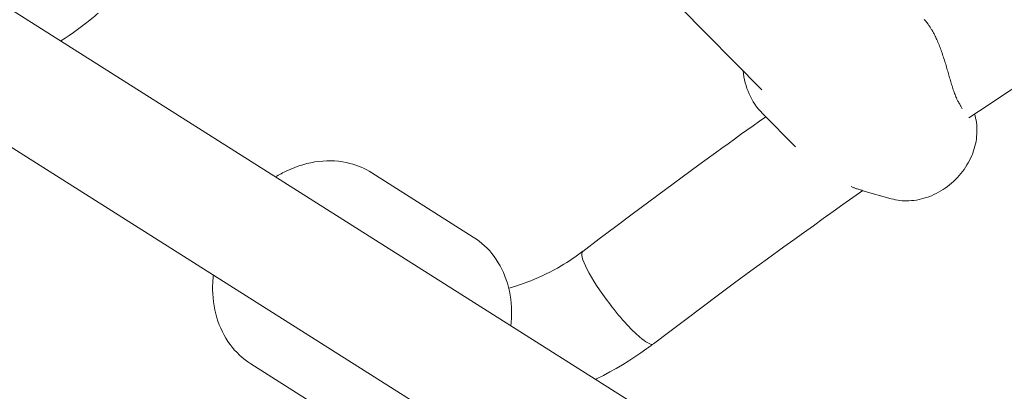
# Model space of a CAD drawing. Units: inches. Extents: x 74 to 212, y -144 to -28.
# Drawn here: x 160 to 161, y -99 to -98 of the extents above; entities that cross this region are included whole.
import ezdxf

# ---------------------------------------------------------------- set-up
doc = ezdxf.new("R2010")
doc.units = ezdxf.units.IN
doc.header["$MEASUREMENT"] = 0
doc.layers.add('Work Layer', color=7, linetype='Continuous')

# ---------------------------------------------------------------- blocks, each defined once
blk = doc.blocks.new('block 518')
at = {"layer": 'Work Layer', "color": 7, "lineweight": 20}
blk.add_open_spline([(161.0951, -98.6898), (161.0931, -98.6892), (161.0921, -98.6888), (161.0921, -98.6888), (161.0911, -98.6884), (161.09, -98.688), (161.09, -98.688), (161.089, -98.6875), (161.0879, -98.687), (161.0879, -98.687)], degree=3, knots=[0, 0, 0, 0, 1, 1, 1, 2, 2, 2, 3, 3, 3, 3], dxfattribs=at)
blk = doc.blocks.new('block 519')
at = {"layer": 'Work Layer', "color": 7, "lineweight": 20}
blk.add_open_spline([(161.106, -98.6933), (161.1042, -98.6926), (161.1038, -98.6925), (161.1038, -98.6925), (161.1021, -98.6919), (161.1015, -98.6917), (161.1015, -98.6917), (161.0993, -98.691), (161.0985, -98.6908), (161.0985, -98.6908), (161.0961, -98.6901), (161.0959, -98.69), (161.0959, -98.69)], degree=3, knots=[0, 0, 0, 0, 1, 1, 1, 2, 2, 2, 3, 3, 3, 4, 4, 4, 4], dxfattribs=at)
blk = doc.blocks.new('block 520')
at = {"layer": 'Work Layer', "color": 7, "lineweight": 20}
blk.add_open_spline([(161.2549, -98.5581), (161.2555, -98.5591), (161.2562, -98.5602), (161.2562, -98.5602), (161.2568, -98.5613), (161.2574, -98.5623), (161.2574, -98.5623), (161.2579, -98.5633), (161.2585, -98.5643), (161.2585, -98.5643), (161.259, -98.5653), (161.2594, -98.5663), (161.2594, -98.5663)], degree=3, knots=[0, 0, 0, 0, 1, 1, 1, 2, 2, 2, 3, 3, 3, 4, 4, 4, 4], dxfattribs=at)
blk = doc.blocks.new('block 521')
at = {"layer": 'Work Layer', "color": 7, "lineweight": 20}
blk.add_open_spline([(161.2008, -98.4285), (161.202, -98.4298), (161.2027, -98.4305), (161.2027, -98.4305), (161.2033, -98.4312), (161.2039, -98.4319), (161.2039, -98.4319), (161.2045, -98.4327), (161.2052, -98.4335), (161.2052, -98.4335), (161.2058, -98.4342), (161.2067, -98.4355), (161.2067, -98.4355), (161.2077, -98.4368), (161.2086, -98.4381), (161.2086, -98.4381), (161.2096, -98.4395), (161.2105, -98.4409), (161.2105, -98.4409), (161.2114, -98.4424), (161.2123, -98.4439), (161.2123, -98.4439), (161.2123, -98.4439), (161.2132, -98.4454), (161.2132, -98.4454), (161.2132, -98.4454), (161.2141, -98.447), (161.2141, -98.447), (161.2141, -98.447), (161.215, -98.4487), (161.215, -98.4487), (161.215, -98.4487), (161.2159, -98.4503), (161.2159, -98.4503), (161.2159, -98.4503), (161.2168, -98.4521), (161.2168, -98.4521), (161.2168, -98.4521), (161.2177, -98.4538), (161.2177, -98.4538), (161.2177, -98.4538), (161.2186, -98.4556), (161.2186, -98.4556), (161.2186, -98.4556), (161.2194, -98.4575), (161.2194, -98.4575), (161.2194, -98.4575), (161.2203, -98.4594), (161.2203, -98.4594), (161.2203, -98.4594), (161.2212, -98.4613), (161.2212, -98.4613), (161.2212, -98.4613), (161.222, -98.4633), (161.222, -98.4633), (161.222, -98.4633), (161.2228, -98.4653), (161.2228, -98.4653), (161.2228, -98.4653), (161.2237, -98.4673), (161.2237, -98.4673), (161.2237, -98.4673), (161.2245, -98.4694), (161.2245, -98.4694), (161.2245, -98.4694), (161.2253, -98.4715), (161.2253, -98.4715), (161.2253, -98.4715), (161.2261, -98.4736), (161.2261, -98.4736), (161.2261, -98.4736), (161.2269, -98.4757), (161.2269, -98.4757), (161.2269, -98.4757), (161.2276, -98.4779), (161.2276, -98.4779), (161.2276, -98.4779), (161.2284, -98.48), (161.2284, -98.48), (161.2284, -98.48), (161.2291, -98.4822), (161.2291, -98.4822), (161.2291, -98.4822), (161.2298, -98.4844), (161.2298, -98.4844), (161.2298, -98.4844), (161.2306, -98.4866), (161.2306, -98.4866), (161.2306, -98.4866), (161.2313, -98.4888), (161.2313, -98.4888), (161.2313, -98.4888), (161.232, -98.491), (161.232, -98.491), (161.232, -98.491), (161.2327, -98.4931), (161.2327, -98.4931), (161.2327, -98.4931), (161.2333, -98.4953), (161.2333, -98.4953), (161.2333, -98.4953), (161.234, -98.4975), (161.234, -98.4975), (161.234, -98.4975), (161.2346, -98.4997), (161.2346, -98.4997), (161.2346, -98.4997), (161.2353, -98.5019), (161.2353, -98.5019), (161.2353, -98.5019), (161.2359, -98.504), (161.2359, -98.504), (161.2359, -98.504), (161.2365, -98.5061), (161.2365, -98.5061), (161.2365, -98.5061), (161.2371, -98.5082), (161.2371, -98.5082), (161.2371, -98.5082), (161.2377, -98.5103), (161.2377, -98.5103), (161.2377, -98.5103), (161.2383, -98.5124), (161.2383, -98.5124), (161.2383, -98.5124), (161.2389, -98.5145), (161.2389, -98.5145), (161.2389, -98.5145), (161.2395, -98.5166), (161.2395, -98.5166), (161.2395, -98.5166), (161.2401, -98.5187), (161.2401, -98.5187), (161.2401, -98.5187), (161.2407, -98.5208), (161.2407, -98.5208), (161.2407, -98.5208), (161.2413, -98.5228), (161.2413, -98.5228), (161.2413, -98.5228), (161.2419, -98.5249), (161.2419, -98.5249), (161.2419, -98.5249), (161.2426, -98.527), (161.2426, -98.527), (161.2426, -98.527), (161.2432, -98.529), (161.2432, -98.529), (161.2432, -98.529), (161.2438, -98.5311), (161.2438, -98.5311), (161.2438, -98.5311), (161.2444, -98.5331), (161.2444, -98.5331), (161.2444, -98.5331), (161.2451, -98.5351), (161.2451, -98.5351), (161.2451, -98.5351), (161.2457, -98.537), (161.2457, -98.537), (161.2457, -98.537), (161.2464, -98.539), (161.2464, -98.539), (161.2464, -98.539), (161.2471, -98.5409), (161.2471, -98.5409), (161.2471, -98.5409), (161.2477, -98.5427), (161.2477, -98.5427), (161.2477, -98.5427), (161.2484, -98.5445), (161.2484, -98.5445), (161.2484, -98.5445), (161.2491, -98.5463), (161.2491, -98.5463), (161.2491, -98.5463), (161.2499, -98.548), (161.2499, -98.548), (161.2499, -98.548), (161.2506, -98.5497), (161.2506, -98.5497), (161.2506, -98.5497), (161.2513, -98.5514), (161.2513, -98.5514), (161.2521, -98.5529), (161.2529, -98.5545), (161.2529, -98.5545), (161.2537, -98.5559), (161.2538, -98.5562), (161.2538, -98.5562), (161.2546, -98.5575), (161.2547, -98.5578), (161.2547, -98.5578)], degree=3, knots=[0, 0, 0, 0, 1, 1, 1, 2, 2, 2, 3, 3, 3, 4, 4, 4, 5, 5, 5, 6, 6, 6, 7, 7, 7, 8, 8, 8, 9, 9, 9, 10, 10, 10, 11, 11, 11, 12, 12, 12, 13, 13, 13, 14, 14, 14, 15, 15, 15, 16, 16, 16, 17, 17, 17, 18, 18, 18, 19, 19, 19, 20, 20, 20, 21, 21, 21, 22, 22, 22, 23, 23, 23, 24, 24, 24, 25, 25, 25, 26, 26, 26, 27, 27, 27, 28, 28, 28, 29, 29, 29, 30, 30, 30, 31, 31, 31, 32, 32, 32, 33, 33, 33, 34, 34, 34, 35, 35, 35, 36, 36, 36, 37, 37, 37, 38, 38, 38, 39, 39, 39, 40, 40, 40, 41, 41, 41, 42, 42, 42, 43, 43, 43, 44, 44, 44, 45, 45, 45, 46, 46, 46, 47, 47, 47, 48, 48, 48, 49, 49, 49, 50, 50, 50, 51, 51, 51, 52, 52, 52, 53, 53, 53, 54, 54, 54, 55, 55, 55, 56, 56, 56, 57, 57, 57, 58, 58, 58, 59, 59, 59, 60, 60, 60, 61, 61, 61, 62, 62, 62, 63, 63, 63, 64, 64, 64, 64], dxfattribs=at)
blk = doc.blocks.new('block 565')
at = {"layer": 'Work Layer', "color": 7, "lineweight": 20}
blk.add_open_spline([(160.764, -98.9227), (160.773, -98.9298), (160.7793, -98.9325), (160.782, -98.9304)], degree=3, dxfattribs=at)
blk = doc.blocks.new('block 573')
at = {"layer": 'Work Layer', "color": 7, "lineweight": 20}
blk.add_open_spline([(160.6724, -98.7871), (160.6652, -98.7926), (160.6839, -98.8291), (160.7141, -98.8686), (160.7318, -98.8917), (160.7504, -98.9119), (160.7641, -98.9226)], degree=3, knots=[0, 0, 0, 0, 1, 1, 1, 2, 2, 2, 2], dxfattribs=at)
blk = doc.blocks.new('block 574')
at = {"layer": 'Work Layer', "color": 7, "lineweight": 20}
blk.add_lwpolyline([(160.6738, -98.7865), (160.6738, -98.7865)], dxfattribs=at)
blk = doc.blocks.new('block 1598')
at = {"layer": 'Work Layer', "color": 7, "lineweight": 20}
blk.add_lwpolyline([(158.4478, -97.7771), (160.7906, -99.2607)], dxfattribs=at)
blk = doc.blocks.new('block 1599')
at = {"layer": 'Work Layer', "color": 7, "lineweight": 20}
blk.add_lwpolyline([(158.5427, -97.6242), (160.884, -99.1068)], dxfattribs=at)
blk = doc.blocks.new('block 1625')
at = {"layer": 'Work Layer', "color": 7, "lineweight": 20}
blk.add_lwpolyline([(161.2794, -98.5774), (161.2803, -98.5808), (161.281, -98.5843), (161.2816, -98.5878), (161.282, -98.5913), (161.2823, -98.5948), (161.2824, -98.5984), (161.2824, -98.602), (161.2822, -98.6055), (161.2819, -98.6093), (161.2815, -98.6131), (161.2809, -98.6169), (161.2801, -98.6206), (161.2793, -98.6243), (161.2782, -98.628), (161.2771, -98.6317), (161.2758, -98.6353), (161.2743, -98.6391), (161.2726, -98.6427), (161.2709, -98.6464), (161.269, -98.6499), (161.2669, -98.6534), (161.2648, -98.6569), (161.2625, -98.6602), (161.2601, -98.6635), (161.2575, -98.6668), (161.2549, -98.6699), (161.2521, -98.673), (161.2492, -98.676), (161.2462, -98.6788), (161.2432, -98.6816), (161.24, -98.6842), (161.2367, -98.6868), (161.2334, -98.6892), (161.23, -98.6915), (161.2265, -98.6937), (161.2229, -98.6957), (161.2193, -98.6976), (161.2156, -98.6994), (161.2118, -98.701), (161.208, -98.7025), (161.2042, -98.7039), (161.2004, -98.705), (161.1965, -98.7061), (161.1927, -98.7069), (161.1887, -98.7077), (161.1848, -98.7082), (161.1809, -98.7086), (161.1769, -98.7089), (161.1735, -98.7089), (161.17, -98.7089), (161.1666, -98.7087), (161.1631, -98.7083), (161.1597, -98.7079), (161.1564, -98.7073), (161.153, -98.7066), (161.1497, -98.7057)], dxfattribs=at)
blk = doc.blocks.new('block 1627')
at = {"layer": 'Work Layer', "color": 7, "lineweight": 20}
blk.add_lwpolyline([(161.0016, -98.6253), (160.9505, -98.5736)], dxfattribs=at)
blk = doc.blocks.new('block 1628')
at = {"layer": 'Work Layer', "color": 7, "lineweight": 20}
blk.add_lwpolyline([(160.9505, -98.5736), (160.9473, -98.5703), (160.9443, -98.5668), (160.9415, -98.5632), (160.9388, -98.5595), (160.9363, -98.5556), (160.934, -98.5517), (160.9319, -98.5476), (160.9299, -98.5435), (160.9281, -98.5392), (160.9265, -98.535), (160.9251, -98.5306), (160.9239, -98.5262), (160.9228, -98.5217), (160.9219, -98.5172), (160.9212, -98.5126), (160.9207, -98.508)], dxfattribs=at)
blk = doc.blocks.new('block 1631')
at = {"layer": 'Work Layer', "color": 7, "lineweight": 20}
blk.add_lwpolyline([(160.9494, -98.537), (160.822, -98.4081)], dxfattribs=at)
blk = doc.blocks.new('block 1632')
at = {"layer": 'Work Layer', "color": 7, "lineweight": 20}
blk.add_lwpolyline([(161.2794, -98.5774), (161.2787, -98.5747)], dxfattribs=at)
blk = doc.blocks.new('block 1633')
at = {"layer": 'Work Layer', "color": 7, "lineweight": 20}
blk.add_lwpolyline([(161.1497, -98.7057), (161.106, -98.6933)], dxfattribs=at)
blk = doc.blocks.new('block 1723')
at = {"layer": 'Work Layer', "color": 7, "lineweight": 20}
blk.add_open_spline([(160.1589, -98.9613), (160.1589, -98.9613), (160.1543, -98.9583), (160.1543, -98.9583), (160.1543, -98.9583), (160.1499, -98.955), (160.1499, -98.955), (160.1499, -98.955), (160.1456, -98.9515), (160.1456, -98.9515), (160.1456, -98.9515), (160.1415, -98.9478), (160.1415, -98.9478), (160.1415, -98.9478), (160.1375, -98.9439), (160.1375, -98.9439), (160.1375, -98.9439), (160.1337, -98.9399), (160.1337, -98.9399), (160.1337, -98.9399), (160.1301, -98.9356), (160.1301, -98.9356), (160.1301, -98.9356), (160.1267, -98.9312), (160.1267, -98.9312), (160.1267, -98.9312), (160.1234, -98.9265), (160.1234, -98.9265), (160.1234, -98.9265), (160.1203, -98.9217), (160.1203, -98.9217), (160.1203, -98.9217), (160.1174, -98.9167), (160.1174, -98.9167), (160.1174, -98.9167), (160.1148, -98.9115), (160.1148, -98.9115), (160.1148, -98.9115), (160.1123, -98.9063), (160.1123, -98.9063), (160.1123, -98.9063), (160.1101, -98.9009), (160.1101, -98.9009), (160.1101, -98.9009), (160.108, -98.8954), (160.108, -98.8954), (160.108, -98.8954), (160.1062, -98.8898), (160.1062, -98.8898), (160.1062, -98.8898), (160.1046, -98.8838), (160.1046, -98.8838), (160.1046, -98.8838), (160.1032, -98.8777), (160.1032, -98.8777), (160.1032, -98.8777), (160.102, -98.8716), (160.102, -98.8716), (160.102, -98.8716), (160.1011, -98.8654), (160.1011, -98.8654), (160.1011, -98.8654), (160.1004, -98.8591), (160.1004, -98.8591), (160.1004, -98.8591), (160.1, -98.8527), (160.1, -98.8527), (160.1, -98.8527), (160.0998, -98.8463), (160.0998, -98.8463), (160.0998, -98.8463), (160.0998, -98.8399), (160.0998, -98.8399), (160.0998, -98.8379), (160.0999, -98.8359), (160.0999, -98.8359), (160.1, -98.8339), (160.1002, -98.8319), (160.1002, -98.8319), (160.1003, -98.8299), (160.1005, -98.8279), (160.1005, -98.8279), (160.1007, -98.8259), (160.1009, -98.8239), (160.1009, -98.8239)], degree=3, knots=[0, 0, 0, 0, 1, 1, 1, 2, 2, 2, 3, 3, 3, 4, 4, 4, 5, 5, 5, 6, 6, 6, 7, 7, 7, 8, 8, 8, 9, 9, 9, 10, 10, 10, 11, 11, 11, 12, 12, 12, 13, 13, 13, 14, 14, 14, 15, 15, 15, 16, 16, 16, 17, 17, 17, 18, 18, 18, 19, 19, 19, 20, 20, 20, 21, 21, 21, 22, 22, 22, 23, 23, 23, 24, 24, 24, 25, 25, 25, 26, 26, 26, 27, 27, 27, 28, 28, 28, 28], dxfattribs=at)
blk = doc.blocks.new('block 1724')
at = {"layer": 'Work Layer', "color": 7, "lineweight": 20}
blk.add_lwpolyline([(160.1972, -98.6719), (160.1993, -98.6706), (160.2014, -98.6693), (160.2036, -98.6681), (160.2058, -98.6669), (160.208, -98.6657), (160.2102, -98.6646), (160.2124, -98.6635), (160.2146, -98.6624), (160.2206, -98.6597), (160.2267, -98.6572), (160.2329, -98.655), (160.2391, -98.653), (160.2453, -98.6513), (160.2516, -98.6499), (160.2579, -98.6487), (160.2642, -98.6479), (160.2703, -98.6473), (160.2764, -98.647), (160.2825, -98.647), (160.2885, -98.6472), (160.2945, -98.6477), (160.3005, -98.6485), (160.3064, -98.6496), (160.3122, -98.651), (160.3167, -98.6522), (160.3211, -98.6536), (160.3255, -98.6552), (160.3298, -98.657), (160.334, -98.6589), (160.3382, -98.661), (160.3422, -98.6632), (160.3462, -98.6656)], dxfattribs=at)
blk = doc.blocks.new('block 1725')
at = {"layer": 'Work Layer', "color": 7, "lineweight": 20}
blk.add_lwpolyline([(160.1589, -98.9613), (160.3159, -99.0607)], dxfattribs=at)
blk = doc.blocks.new('block 1726')
at = {"layer": 'Work Layer', "color": 7, "lineweight": 20}
blk.add_lwpolyline([(160.3462, -98.6656), (160.5031, -98.765)], dxfattribs=at)
blk = doc.blocks.new('block 1727')
at = {"layer": 'Work Layer', "color": 7, "lineweight": 20}
blk.add_open_spline([(160.5031, -98.765), (160.5031, -98.765), (160.5078, -98.7681), (160.5078, -98.7681), (160.5078, -98.7681), (160.5122, -98.7714), (160.5122, -98.7714), (160.5122, -98.7714), (160.5165, -98.7749), (160.5165, -98.7749), (160.5165, -98.7749), (160.5206, -98.7786), (160.5206, -98.7786), (160.5206, -98.7786), (160.5246, -98.7824), (160.5246, -98.7824), (160.5246, -98.7824), (160.5284, -98.7865), (160.5284, -98.7865), (160.5284, -98.7865), (160.532, -98.7907), (160.532, -98.7907), (160.532, -98.7907), (160.5354, -98.7952), (160.5354, -98.7952), (160.5354, -98.7952), (160.5387, -98.7999), (160.5387, -98.7999), (160.5387, -98.7999), (160.5418, -98.8047), (160.5418, -98.8047), (160.5418, -98.8047), (160.5447, -98.8097), (160.5447, -98.8097), (160.5447, -98.8097), (160.5473, -98.8148), (160.5473, -98.8148), (160.5473, -98.8148), (160.5498, -98.8201), (160.5498, -98.8201), (160.5498, -98.8201), (160.552, -98.8255), (160.552, -98.8255), (160.552, -98.8255), (160.5541, -98.831), (160.5541, -98.831), (160.5541, -98.831), (160.5559, -98.8366), (160.5559, -98.8366), (160.5559, -98.8366), (160.5575, -98.8426), (160.5575, -98.8426), (160.5575, -98.8426), (160.5589, -98.8486), (160.5589, -98.8486), (160.5589, -98.8486), (160.5601, -98.8548), (160.5601, -98.8548), (160.5601, -98.8548), (160.561, -98.861), (160.561, -98.861), (160.561, -98.861), (160.5617, -98.8673), (160.5617, -98.8673), (160.5617, -98.8673), (160.5621, -98.8736), (160.5621, -98.8736), (160.5621, -98.8736), (160.5623, -98.88), (160.5623, -98.88), (160.5623, -98.88), (160.5623, -98.8865), (160.5623, -98.8865), (160.5623, -98.8884), (160.5622, -98.8904), (160.5622, -98.8904), (160.5621, -98.8924), (160.5619, -98.8944), (160.5619, -98.8944), (160.5618, -98.8964), (160.5616, -98.8984), (160.5616, -98.8984), (160.5614, -98.9004), (160.5612, -98.9024), (160.5612, -98.9024)], degree=3, knots=[0, 0, 0, 0, 1, 1, 1, 2, 2, 2, 3, 3, 3, 4, 4, 4, 5, 5, 5, 6, 6, 6, 7, 7, 7, 8, 8, 8, 9, 9, 9, 10, 10, 10, 11, 11, 11, 12, 12, 12, 13, 13, 13, 14, 14, 14, 15, 15, 15, 16, 16, 16, 17, 17, 17, 18, 18, 18, 19, 19, 19, 20, 20, 20, 21, 21, 21, 22, 22, 22, 23, 23, 23, 24, 24, 24, 25, 25, 25, 26, 26, 26, 27, 27, 27, 28, 28, 28, 28], dxfattribs=at)
blk = doc.blocks.new('block 1745')
at = {"layer": 'Work Layer', "color": 7, "lineweight": 20}
blk.add_lwpolyline([(160.6727, -98.7874), (160.698, -98.768), (160.7235, -98.7487), (160.7491, -98.7295), (160.7747, -98.7103), (160.8004, -98.6913), (160.8262, -98.6723), (160.8521, -98.6533), (160.878, -98.6344), (160.8877, -98.6275), (160.8974, -98.6205), (160.907, -98.6135), (160.9167, -98.6065), (160.9264, -98.5996), (160.9362, -98.5927), (160.9459, -98.5857), (160.9556, -98.5788)], dxfattribs=at)
blk = doc.blocks.new('block 1747')
at = {"layer": 'Work Layer', "color": 7, "lineweight": 20}
blk.add_lwpolyline([(160.782, -98.9304), (160.8069, -98.9114), (160.8319, -98.8924), (160.857, -98.8735), (160.8822, -98.8547), (160.9074, -98.836), (160.9327, -98.8173), (160.9581, -98.7987), (160.9836, -98.7802), (160.9988, -98.7692), (161.014, -98.7583), (161.0292, -98.7474), (161.0445, -98.7365), (161.0597, -98.7256), (161.075, -98.7148), (161.0904, -98.704), (161.1057, -98.6932)], dxfattribs=at)
blk = doc.blocks.new('block 1748')
at = {"layer": 'Work Layer', "color": 7, "lineweight": 20}
blk.add_lwpolyline([(161.2698, -98.5806), (161.2862, -98.5697), (161.3026, -98.5587), (161.319, -98.5478), (161.3355, -98.537), (161.3519, -98.5261), (161.3684, -98.5153), (161.385, -98.5045), (161.4015, -98.4938), (161.4282, -98.4765), (161.455, -98.4594), (161.4818, -98.4423), (161.5087, -98.4253), (161.5357, -98.4084), (161.5627, -98.3915), (161.5898, -98.3748), (161.6169, -98.3581), (161.6334, -98.348), (161.6499, -98.338), (161.6665, -98.3279), (161.6831, -98.3179), (161.6997, -98.308), (161.7163, -98.298), (161.7329, -98.2881), (161.7496, -98.2783)], dxfattribs=at)
blk = doc.blocks.new('block 1760')
at = {"layer": 'Work Layer', "color": 7, "lineweight": 20}
blk.add_open_spline([(159.865, -98.4615), (159.865, -98.4615), (159.8715, -98.4573), (159.8715, -98.4573), (159.8715, -98.4573), (159.878, -98.4529), (159.878, -98.4529), (159.878, -98.4529), (159.8844, -98.4485), (159.8844, -98.4485), (159.8844, -98.4485), (159.8908, -98.4439), (159.8908, -98.4439), (159.8908, -98.4439), (159.8971, -98.4392), (159.8971, -98.4392), (159.8971, -98.4392), (159.9033, -98.4344), (159.9033, -98.4344), (159.9033, -98.4344), (159.9095, -98.4295), (159.9095, -98.4295), (159.9095, -98.4295), (159.9156, -98.4245), (159.9156, -98.4245), (159.9165, -98.4237), (159.9173, -98.423), (159.9173, -98.423), (159.9182, -98.4223), (159.9191, -98.4216), (159.9191, -98.4216), (159.9199, -98.4208), (159.9208, -98.4201), (159.9208, -98.4201), (159.9216, -98.4194), (159.9225, -98.4186), (159.9225, -98.4186)], degree=3, knots=[0, 0, 0, 0, 1, 1, 1, 2, 2, 2, 3, 3, 3, 4, 4, 4, 5, 5, 5, 6, 6, 6, 7, 7, 7, 8, 8, 8, 9, 9, 9, 10, 10, 10, 11, 11, 11, 12, 12, 12, 12], dxfattribs=at)
blk = doc.blocks.new('block 1761')
at = {"layer": 'Work Layer', "color": 7, "lineweight": 20}
blk.add_lwpolyline([(160.5579, -98.8441), (160.562, -98.8429), (160.5662, -98.8417), (160.5705, -98.8404), (160.5747, -98.8391), (160.579, -98.8376), (160.5833, -98.8361), (160.5876, -98.8345), (160.5919, -98.8328), (160.5979, -98.8304), (160.6038, -98.8278), (160.6098, -98.8251), (160.6157, -98.8222), (160.6216, -98.8193), (160.6274, -98.8162), (160.6332, -98.813), (160.639, -98.8096), (160.6433, -98.807), (160.6476, -98.8043), (160.6519, -98.8016), (160.6561, -98.7988), (160.6603, -98.796), (160.6644, -98.7931), (160.6684, -98.7901), (160.6724, -98.7871)], dxfattribs=at)
blk = doc.blocks.new('block 1762')
at = {"layer": 'Work Layer', "color": 7, "lineweight": 20}
blk.add_open_spline([(160.692, -98.9853), (160.6936, -98.9845), (160.6939, -98.9844), (160.6939, -98.9844), (160.6939, -98.9844), (160.7043, -98.9791), (160.7043, -98.9791), (160.7043, -98.9791), (160.7143, -98.9738), (160.7143, -98.9738), (160.7143, -98.9738), (160.7242, -98.9683), (160.7242, -98.9683), (160.7242, -98.9683), (160.7339, -98.9626), (160.7339, -98.9626), (160.7339, -98.9626), (160.7436, -98.9566), (160.7436, -98.9566), (160.7436, -98.9566), (160.7531, -98.9505), (160.7531, -98.9505), (160.7531, -98.9505), (160.7624, -98.9442), (160.7624, -98.9442), (160.7624, -98.9442), (160.7716, -98.9376), (160.7716, -98.9376), (160.7728, -98.9368), (160.7739, -98.936), (160.7739, -98.936), (160.775, -98.9352), (160.7761, -98.9343), (160.7761, -98.9343), (160.7772, -98.9335), (160.7784, -98.9327), (160.7784, -98.9327), (160.7795, -98.9318), (160.7806, -98.931), (160.7806, -98.931)], degree=3, knots=[0, 0, 0, 0, 1, 1, 1, 2, 2, 2, 3, 3, 3, 4, 4, 4, 5, 5, 5, 6, 6, 6, 7, 7, 7, 8, 8, 8, 9, 9, 9, 10, 10, 10, 11, 11, 11, 12, 12, 12, 13, 13, 13, 13], dxfattribs=at)
blk = doc.blocks.new('block 2')
at = {"layer": 'Work Layer'}
for name in ['block 1599', 'block 1598', 'block 1748', 'block 1631', 'block 1760', 'block 521', 'block 1628', 'block 520', 'block 1745', 'block 1627', 'block 1625', 'block 1632', 'block 1724', 'block 1726', 'block 518', 'block 1747', 'block 519', 'block 1633', 'block 1727', 'block 1761', 'block 573', 'block 574', 'block 1723', 'block 1762', 'block 565', 'block 1725']:
    blk.add_blockref(name, (0, 0), dxfattribs=at)

msp = doc.modelspace()

# ---------------------------------------------------------------- linework, layer by layer
at = {"layer": 'Work Layer', "color": 102, "lineweight": 9}
msp.add_open_spline([(96.0232, -86.2521), (96.0232, -86.2521), (106.1613, -103.8524), (110.1931, -110.8518), (114.2668, -119.1286), (122.7851, -124.8232), (132.6334, -124.8232), (132.6334, -124.8232), (156.9878, -124.8232), (162.3404, -124.8232), (166.697, -124.8871), (171.1264, -123.8107), (175.1739, -121.4738), (181.7241, -117.692), (185.9155, -111.3937), (187.232, -104.5051), (187.6763, -102.3053), (188.1389, -100.0152), (188.5224, -98.1168), (189.6361, -92.4049), (188.7711, -86.2807), (185.6328, -80.8451), (185.6328, -80.8451), (175.6328, -63.5246), (175.6328, -63.5246), (172.4771, -58.0588), (167.5691, -54.2354), (162.028, -52.3544), (160.0415, -51.6447), (157.9861, -50.909), (156.2018, -50.2703), (153.5208, -49.2883), (150.6247, -48.7523), (147.6035, -48.7523), (147.6035, -48.7523), (122.9094, -48.7523), (118.0256, -48.7523), (113.6631, -48.6853), (109.227, -49.7614), (105.1739, -52.1015), (93.2166, -59.0051), (89.1197, -74.2948), (96.0232, -86.2521)], degree=3, knots=[0, 0, 0, 0, 1, 1, 1, 2, 2, 2, 3, 3, 3, 4, 4, 4, 5, 5, 5, 6, 6, 6, 7, 7, 7, 8, 8, 8, 9, 9, 9, 10, 10, 10, 11, 11, 11, 12, 12, 12, 13, 13, 13, 14, 14, 14, 14], dxfattribs=at)
at = {"layer": 'Work Layer', "color": 1, "lineweight": 9}
msp.add_open_spline([(100.0069, -83.9521), (100.0069, -83.9521), (112.7853, -106.046), (114.8948, -109.6962), (118.3871, -115.9243), (125.0524, -120.1332), (132.7006, -120.1332), (132.7006, -120.1332), (157.1839, -120.1332), (162.4018, -120.1332), (165.9568, -120.1853), (169.5711, -119.307), (172.8739, -117.4001), (177.5928, -114.6756), (180.8115, -110.3505), (182.24, -105.5064), (182.6453, -103.5624), (183.177, -101.0134), (183.6404, -98.7914), (185.0507, -93.7048), (184.4968, -88.0775), (181.6491, -83.1451), (181.6491, -83.1451), (171.6491, -65.8246), (171.6491, -65.8246), (169.0756, -61.3672), (165.074, -58.2484), (160.5555, -56.7135), (158.6702, -56.0307), (156.6694, -55.306), (154.8656, -54.6526), (152.6336, -53.8113), (150.2148, -53.3521), (147.6888, -53.3521), (147.6888, -53.3521), (122.1919, -53.3521), (117.946, -53.3508), (114.3909, -53.3), (110.7766, -54.1784), (107.4739, -56.0852), (97.7167, -61.7185), (94.3736, -74.195), (100.0069, -83.9521)], degree=3, knots=[0, 0, 0, 0, 1, 1, 1, 2, 2, 2, 3, 3, 3, 4, 4, 4, 5, 5, 5, 6, 6, 6, 7, 7, 7, 8, 8, 8, 9, 9, 9, 10, 10, 10, 11, 11, 11, 12, 12, 12, 13, 13, 13, 14, 14, 14, 14], dxfattribs=at)

# ---------------------------------------------------------------- block references
at = {"layer": 'Work Layer'}
msp.add_blockref('block 2', (0, 0), dxfattribs=at)

doc.saveas('drawing.dxf')
